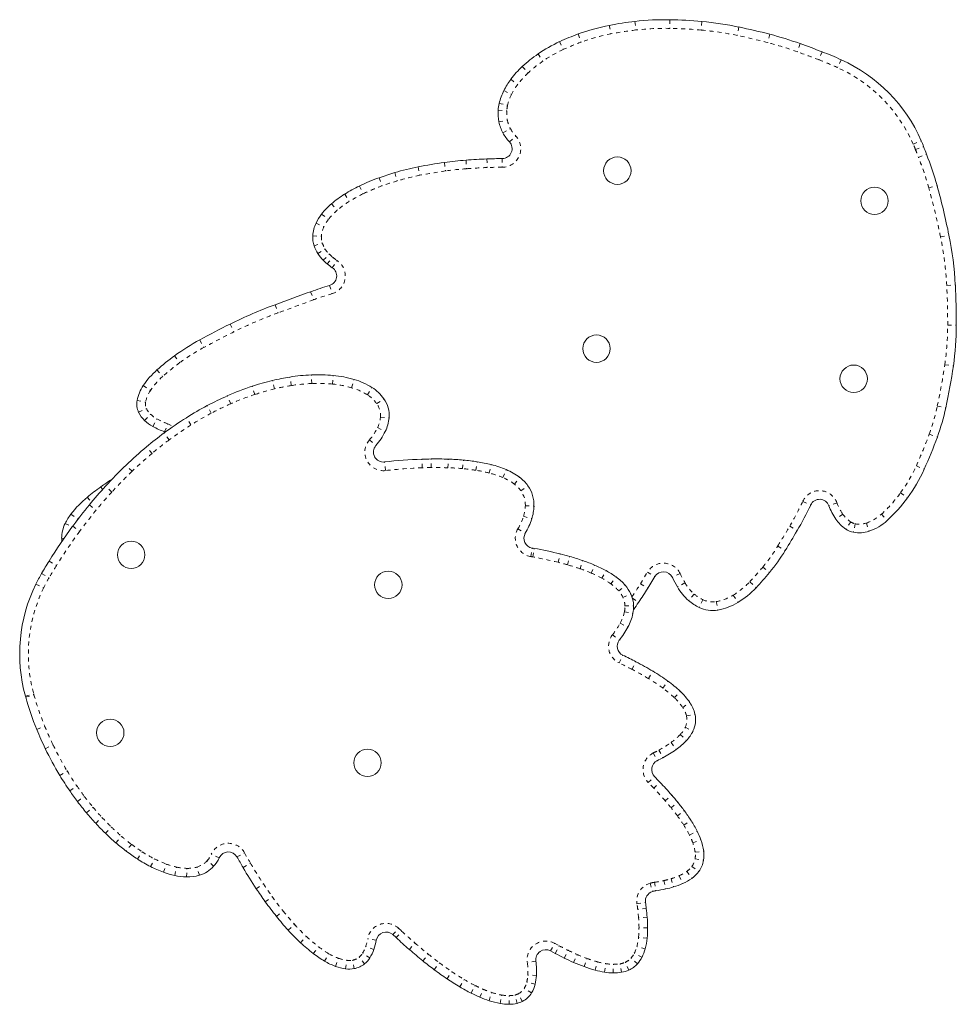
# Model space of a CAD drawing. Units: millimetres. Extents: x 0 to 639, y 0 to 440.
# Drawn here: x 108 to 132, y 188 to 213 of the extents above; entities that cross this region are included whole.
import ezdxf

# ---------------------------------------------------------------- set-up
doc = ezdxf.new("R2010")
doc.units = ezdxf.units.MM
doc.linetypes.add('PHANTOM', pattern=[0.0127, 0.00635, -0.00127, 0.00127, -0.00127, 0.00127, -0.00127])
doc.layers.add('CONTOUR', color=7, linetype='Continuous')

msp = doc.modelspace()

# ---------------------------------------------------------------- linework, layer by layer
at = {"layer": 'CONTOUR', "linetype": 'PHANTOM', "lineweight": 0}
for p, q in [((123.297, 212.961), (123.338, 212.748)), ((123.939, 213.06), (123.964, 212.845)), ((124.819, 213.102), (124.815, 212.886)), ((125.621, 213.059), (125.601, 212.843)), ((126.548, 212.92), (126.504, 212.709)), ((122.517, 212.745), (122.591, 212.542)), ((127.327, 212.737), (127.273, 212.528)), ((122.05, 212.552), (122.141, 212.356)), ((128.085, 212.503), (128.012, 212.299)), ((121.508, 212.244), (121.631, 212.065)), ((128.637, 212.299), (128.56, 212.097)), ((121.113, 211.929), (121.26, 211.77)), ((129.117, 212.098), (129.028, 211.901)), ((120.823, 211.606), (120.997, 211.477)), ((120.648, 211.323), (120.841, 211.225)), ((120.532, 211.003), (120.744, 210.955)), ((120.506, 210.829), (120.722, 210.813)), ((120.525, 210.538), (120.737, 210.581)), ((120.626, 210.262), (120.816, 210.366)), ((120.791, 210.034), (120.949, 210.181)), ((130.928, 209.976), (131.126, 210.063)), ((130.981, 209.844), (131.184, 209.919)), ((131.057, 209.646), (131.259, 209.726)), ((119.156, 209.519), (119.186, 209.304)), ((119.7, 209.577), (119.715, 209.361)), ((120.223, 209.607), (120.232, 209.391)), ((120.608, 209.615), (120.608, 209.399)), ((117.913, 209.263), (117.975, 209.055)), ((118.499, 209.408), (118.542, 209.195)), ((117.52, 209.135), (117.592, 208.931)), ((116.654, 208.723), (116.768, 208.539)), ((117.024, 208.927), (117.119, 208.733)), ((131.316, 208.878), (131.524, 208.936)), ((116.324, 208.481), (116.465, 208.317)), ((116.075, 208.222), (116.245, 208.088)), ((115.935, 207.997), (116.131, 207.905)), ((115.853, 207.677), (116.069, 207.663)), ((115.887, 207.425), (116.091, 207.496)), ((131.611, 207.649), (131.824, 207.692)), ((115.98, 207.23), (116.164, 207.345)), ((116.116, 207.062), (116.268, 207.217)), ((116.217, 206.97), (116.358, 207.133)), ((116.342, 206.874), (116.462, 207.055)), ((115.8, 206.273), (115.874, 206.069)), ((116.276, 206.431), (116.339, 206.223)), ((131.766, 206.431), (131.982, 206.442)), ((114.906, 205.945), (114.981, 205.742)), ((113.778, 205.459), (113.874, 205.265)), ((131.79, 205.43), (132.006, 205.429)), ((113.015, 205.063), (113.118, 204.872)), ((112.384, 204.664), (112.512, 204.489)), ((111.942, 204.308), (112.085, 204.146)), ((131.718, 204.44), (131.932, 204.41)), ((114.894, 203.833), (114.843, 204.043)), ((115.314, 203.916), (115.281, 204.13)), ((115.827, 203.967), (115.817, 204.184)), ((116.345, 203.954), (116.366, 204.169)), ((116.827, 203.861), (116.888, 204.069)), ((111.598, 203.916), (111.778, 203.795)), ((114.401, 203.692), (114.332, 203.898)), ((117.224, 203.683), (117.339, 203.867)), ((111.443, 203.542), (111.656, 203.499)), ((113.793, 203.458), (113.705, 203.656)), ((117.459, 203.461), (117.636, 203.586)), ((111.482, 203.243), (111.677, 203.339)), ((113.306, 203.221), (113.205, 203.412)), ((131.53, 203.402), (131.742, 203.355)), ((111.632, 203.038), (111.783, 203.194)), ((111.838, 202.888), (111.941, 203.079)), ((112.795, 202.925), (112.68, 203.108)), ((117.551, 203.123), (117.767, 203.106)), ((112.134, 202.753), (112.211, 202.956)), ((117.479, 202.858), (117.674, 202.764)), ((112.249, 202.55), (112.12, 202.724)), ((117.275, 202.549), (117.438, 202.407)), ((131.327, 202.697), (131.531, 202.624)), ((111.818, 202.211), (111.679, 202.377)), ((118.601, 201.85), (118.594, 202.067)), ((118.827, 201.856), (118.824, 202.072)), ((119.247, 201.852), (119.254, 202.068)), ((119.614, 201.829), (119.634, 202.044)), ((111.317, 201.762), (111.167, 201.918)), ((117.682, 201.78), (117.657, 201.995)), ((119.949, 201.787), (119.982, 202.001)), ((120.28, 201.719), (120.333, 201.929)), ((120.624, 201.604), (120.707, 201.804)), ((131.004, 201.903), (131.201, 201.813)), ((120.915, 201.438), (121.044, 201.612)), ((110.53, 201.37), (110.576, 201.306)), ((110.81, 201.242), (110.65, 201.388)), ((121.077, 201.273), (121.254, 201.398)), ((110.194, 201.111), (110.298, 200.984)), ((130.606, 201.22), (130.781, 201.093)), ((110.245, 200.92), (110.412, 200.783)), ((121.189, 200.896), (121.406, 200.888)), ((128.155, 201.007), (128.351, 200.916)), ((129.012, 200.968), (128.808, 200.895)), ((109.783, 200.689), (109.955, 200.557)), ((121.143, 200.635), (121.349, 200.569)), ((129.157, 200.687), (128.98, 200.563)), ((130.125, 200.684), (130.271, 200.523)), ((109.636, 200.449), (109.814, 200.364)), ((109.826, 200.381), (110.001, 200.253)), ((121.001, 200.316), (121.188, 200.207)), ((127.825, 200.383), (128.011, 200.272)), ((129.355, 200.491), (129.234, 200.312)), ((129.468, 200.444), (129.426, 200.232)), ((129.749, 200.462), (129.818, 200.257)), ((109.549, 200.079), (109.61, 200.078)), ((121.329, 199.621), (121.364, 199.834)), ((121.373, 199.613), (121.41, 199.826)), ((127.526, 199.886), (127.711, 199.774)), ((122.011, 199.476), (122.064, 199.686)), ((122.244, 199.414), (122.303, 199.622)), ((109.235, 199.508), (109.418, 199.393)), ((122.561, 199.314), (122.632, 199.519)), ((122.842, 199.207), (122.926, 199.406)), ((127.15, 199.357), (127.317, 199.219)), ((109.046, 199.197), (109.232, 199.086)), ((123.112, 199.077), (123.215, 199.268)), ((123.338, 198.934), (123.466, 199.109)), ((124.076, 198.937), (124.255, 199.23)), ((124.255, 199.23), (124.439, 199.118)), ((125.073, 199.195), (124.879, 199.099)), ((108.9, 198.926), (109.095, 198.831)), ((123.533, 198.757), (123.695, 198.899)), ((124.076, 198.937), (124.261, 198.825)), ((125.196, 198.962), (125.006, 198.857)), ((126.823, 198.988), (126.98, 198.839)), ((123.64, 198.591), (123.837, 198.682)), ((123.877, 198.576), (124.032, 198.47)), ((125.427, 198.679), (125.287, 198.514)), ((126.408, 198.653), (126.521, 198.468)), ((123.69, 198.38), (123.907, 198.386)), ((125.647, 198.537), (125.552, 198.342)), ((125.982, 198.49), (126.021, 198.277)), ((123.678, 198.236), (123.89, 198.193)), ((123.572, 197.95), (123.761, 197.845)), ((123.377, 197.656), (123.548, 197.523)), ((123.543, 196.949), (123.637, 197.144)), ((123.866, 196.787), (123.966, 196.98)), ((124.282, 196.555), (124.394, 196.74)), ((124.642, 196.317), (124.769, 196.492)), ((108.639, 196.115), (108.848, 196.172)), ((108.646, 196.09), (108.855, 196.149)), ((124.929, 196.079), (125.077, 196.236)), ((125.138, 195.834), (125.316, 195.957)), ((125.235, 195.618), (125.445, 195.669)), ((108.924, 195.279), (109.124, 195.361)), ((125.075, 195.151), (125.233, 195.002)), ((125.203, 195.334), (125.397, 195.238)), ((109.139, 194.796), (109.334, 194.89)), ((124.846, 194.95), (124.971, 194.774)), ((124.4, 194.688), (124.498, 194.494)), ((124.538, 194.759), (124.641, 194.569)), ((109.503, 194.125), (109.688, 194.237)), ((124.276, 193.945), (124.431, 194.097)), ((124.412, 193.805), (124.568, 193.954)), ((109.754, 193.736), (109.932, 193.859)), ((124.7, 193.488), (124.864, 193.63)), ((124.846, 193.314), (125.014, 193.451)), ((110.172, 193.185), (110.338, 193.324)), ((125.006, 193.108), (125.18, 193.237)), ((110.404, 192.921), (110.563, 193.068)), ((125.167, 192.876), (125.349, 192.992)), ((110.649, 192.671), (110.8, 192.826)), ((125.309, 192.625), (125.503, 192.723)), ((110.913, 192.43), (111.054, 192.594)), ((125.394, 192.43), (125.597, 192.505)), ((111.452, 192.025), (111.57, 192.207)), ((113.504, 192.056), (113.307, 192.145)), ((113.949, 192.076), (114.138, 192.183)), ((125.452, 192.196), (125.666, 192.225)), ((111.782, 191.835), (111.881, 192.028)), ((112.104, 191.694), (112.179, 191.897)), ((113.365, 191.842), (113.203, 191.986)), ((114.104, 191.808), (114.29, 191.918)), ((125.449, 192.029), (125.663, 191.995)), ((112.387, 191.611), (112.434, 191.822)), ((112.687, 191.574), (112.692, 191.79)), ((113.008, 191.616), (112.946, 191.824)), ((125.241, 191.714), (125.366, 191.537)), ((125.369, 191.84), (125.543, 191.71)), ((114.435, 191.279), (114.616, 191.399)), ((124.32, 191.416), (124.381, 191.209)), ((124.432, 191.441), (124.464, 191.227)), ((124.668, 191.484), (124.714, 191.273)), ((124.848, 191.531), (124.91, 191.324)), ((125.05, 191.605), (125.137, 191.407)), ((114.66, 190.953), (114.836, 191.079)), ((123.991, 190.9), (124.205, 190.932)), ((114.941, 190.583), (115.11, 190.718)), ((124.225, 190.782), (124.011, 190.756)), ((124.247, 190.564), (124.031, 190.547)), ((115.233, 190.24), (115.394, 190.386)), ((117.861, 190.126), (118.008, 190.285)), ((117.944, 190.05), (118.091, 190.209)), ((118.008, 190.285), (118.091, 190.209)), ((124.258, 190.293), (124.041, 190.293)), ((115.545, 189.922), (115.694, 190.08)), ((117.445, 189.985), (117.232, 190.023)), ((118.277, 189.751), (118.419, 189.915)), ((121.822, 189.718), (121.924, 189.908)), ((121.924, 189.908), (122.041, 189.846)), ((124.245, 190.037), (124.03, 190.059)), ((115.866, 189.65), (115.997, 189.822)), ((117.386, 189.754), (117.181, 189.824)), ((121.939, 189.655), (122.041, 189.846)), ((122.166, 189.538), (122.262, 189.732)), ((124.198, 189.772), (123.988, 189.827)), ((116.151, 189.459), (116.26, 189.646)), ((116.425, 189.329), (116.502, 189.531)), ((116.678, 189.266), (116.705, 189.481)), ((116.892, 189.271), (116.854, 189.485)), ((117.154, 189.393), (117.015, 189.559)), ((117.284, 189.541), (117.101, 189.658)), ((118.617, 189.466), (118.753, 189.635)), ((118.903, 189.244), (119.033, 189.418)), ((121.453, 189.461), (121.239, 189.43)), ((122.401, 189.429), (122.488, 189.627)), ((122.664, 189.323), (122.738, 189.526)), ((122.941, 189.234), (122.998, 189.443)), ((123.785, 189.236), (123.697, 189.433)), ((124.003, 189.393), (123.842, 189.539)), ((124.117, 189.56), (123.924, 189.657)), ((119.224, 189.016), (119.345, 189.196)), ((123.178, 189.184), (123.212, 189.397)), ((123.394, 189.164), (123.399, 189.381)), ((123.604, 189.18), (123.567, 189.393)), ((119.541, 188.814), (119.652, 189)), ((121.434, 188.882), (121.224, 188.933)), ((121.467, 189.098), (121.251, 189.111)), ((119.829, 188.656), (119.927, 188.849)), ((120.046, 188.554), (120.132, 188.753)), ((120.277, 188.467), (120.345, 188.672)), ((121.347, 188.667), (121.161, 188.777)), ((120.559, 188.395), (120.597, 188.609)), ((120.78, 188.376), (120.78, 188.593)), ((120.98, 188.4), (120.93, 188.611)), ((121.112, 188.448), (121.015, 188.642))]:
    msp.add_line(p, q, dxfattribs=at)
at = {"layer": 'CONTOUR', "linetype": 'Continuous', "lineweight": 15}
for p, q in [((112.15, 202.746), (112.134, 202.753)), ((124.439, 199.118), (124.261, 198.825)), ((117.861, 190.126), (117.944, 190.05)), ((121.822, 189.718), (121.939, 189.655))]:
    msp.add_line(p, q, dxfattribs=at)
at = {"layer": 'CONTOUR', "linetype": 'PHANTOM', "lineweight": 0, "flags": 128}
for points in [[(112.211, 202.956), (112.285, 202.919), (112.339, 202.882)], [(110.014, 200.631), (109.997, 200.61), (109.955, 200.557)]]:
    msp.add_lwpolyline(points, dxfattribs=at)
at = {"layer": 'CONTOUR', "linetype": 'Continuous', "lineweight": 15}
for centre in [(123.498, 209.312), (129.954, 208.556), (122.975, 204.842), (129.431, 204.087), (111.294, 199.665), (117.749, 198.91), (110.77, 195.196), (117.226, 194.44)]:
    msp.add_circle(centre, 0.344, dxfattribs=at)
for centre, radius, start, end in [((124.276, 207.903), 5.152, 100.9639, 109.9636), ((124.93, 204.529), 8.589, 96.6264, 100.9639), ((124.69, 206.594), 6.51, 88.8643, 96.6264), ((124.59, 201.554), 11.551, 84.8829, 88.8643), ((124.907, 205.085), 8.005, 78.167, 84.8829), ((123.215, 197.01), 16.256, 75.3448, 78.167), ((124.519, 207.236), 5.861, 109.9636, 114.9119), ((125.041, 203.994), 9.037, 70.3169, 75.3448), ((123.637, 209.134), 3.769, 114.9119, 124.391), ((118.582, 185.937), 28.214, 69.122, 70.3169), ((123.488, 209.352), 3.505, 124.391, 132.6637), ((125.645, 204.454), 8.396, 65.5674, 69.122), ((122.668, 210.242), 2.295, 132.6637, 143.5274), ((127.463, 208.457), 4, 23.6829, 65.5674), ((122.428, 210.419), 1.996, 143.5274, 153.082), ((121.885, 210.695), 1.387, 153.082, 167.1837), ((121.687, 210.74), 1.184, 167.1837, 175.6843), ((121.556, 210.75), 1.053, 175.6843, 191.6245), ((121.491, 210.736), 0.986, 191.6245, 208.7726), ((121.631, 210.814), 1.147, 208.7726, 222.8353), ((120.608, 209.865), 0.249, 270.0225, 42.8353), ((128.706, 209.002), 2.643, 20.3097, 23.6829), ((139.451, 212.978), 8.814, 200.3097, 201.6566), ((124.018, 206.851), 7.79, 15.5267, 21.6566), ((120.783, 197.899), 11.733, 97.9728, 101.2246), ((120.305, 201.312), 8.287, 94.1913, 97.9728), ((120.928, 192.813), 16.809, 92.4055, 94.1913), ((120.611, 200.354), 9.261, 90.0225, 92.4055), ((120.254, 201.386), 8.218, 106.5481, 109.4331), ((119.765, 203.032), 6.5, 101.2246, 106.5481), ((119.068, 204.747), 4.654, 109.4331, 116.0539), ((118.019, 206.515), 2.596, 121.7393, 130.7763), ((118.898, 205.094), 4.266, 116.0539, 121.7393), ((113.786, 204.008), 18.409, 11.5444, 15.5267), ((117.579, 207.026), 1.922, 130.7763, 141.4825), ((116.971, 207.51), 1.144, 141.4825, 154.8116), ((116.739, 207.619), 0.888, 154.8116, 176.2466), ((116.489, 207.635), 0.638, 176.2466, 199.2525), ((123.597, 206.012), 8.396, 2.9356, 11.5444), ((116.8, 207.744), 0.967, 199.2525, 212.0658), ((116.756, 207.716), 0.915, 212.0658, 225.6469), ((117.677, 208.659), 2.233, 225.6469, 229.1468), ((117.031, 207.911), 1.245, 229.1468, 236.4014), ((116.205, 206.668), 0.248, 286.7619, 56.4014), ((198.96, -22.269), 243.201, 109.99506, 110.21936), ((118.841, 197.917), 8.892, 106.7619, 109.9951), ((113.635, 205.501), 18.372, 359.7758, 2.9356), ((118.857, 195.217), 11.433, 110.2194, 116.3777), ((123.828, 185.195), 22.62, 116.3777, 118.5575), ((124.571, 205.458), 7.436, 351.8946, 359.7758), ((115.722, 200.089), 5.663, 118.5575, 126.1086), ((115.961, 199.761), 6.069, 126.1086, 131.4711), ((113.293, 202.779), 2.04, 131.4711, 146.1574), ((117.63, 206.447), 14.447, 347.6442, 351.8946), ((116.297, 197.974), 6.241, 103.4728, 108.3494), ((116.146, 198.603), 5.594, 98.8997, 103.4728), ((116.032, 199.331), 4.857, 92.5376, 98.8997), ((115.99, 200.283), 3.904, 84.4786, 92.5376), ((116.095, 201.365), 2.818, 73.6485, 84.4786), ((116.375, 202.321), 1.822, 58.0672, 73.6485), ((112.456, 203.34), 1.033, 146.1574, 168.7582), ((116.531, 197.269), 6.984, 108.3494, 113.8659), ((116.794, 202.992), 1.03, 35.1626, 58.0672), ((111.903, 203.45), 0.469, 168.7582, 206.1973), ((116.817, 196.623), 7.69, 113.8659, 118.016), ((117.039, 203.165), 0.731, 355.3739, 35.1626), ((117.083, 196.122), 8.258, 118.016, 122.227), ((126.012, 204.611), 5.866, 340.1998, 347.6442), ((112.142, 203.568), 0.736, 206.1973, 226.1049), ((112.28, 203.71), 0.934, 226.1049, 241.7763), ((117.451, 195.538), 8.948, 122.227, 126.5746), ((116.811, 203.183), 0.959, 334.0561, 355.3739), ((113.025, 205.099), 2.51, 241.7763, 249.1933), ((117.828, 195.031), 9.58, 126.5746, 129.9285), ((116.195, 203.483), 1.644, 319.1326, 334.0561), ((121.535, 206.222), 10.624, 335.478, 340.1998), ((118.233, 194.547), 10.21, 129.9285, 133.7865), ((117.627, 202.244), 0.25, 139.1326, 276.7099), ((118.99, 190.667), 11.407, 91.9875, 96.7099), ((118.978, 190.999), 11.074, 90.797, 91.9875), ((118.948, 193.177), 8.896, 88.0252, 90.797), ((119.018, 195.217), 6.855, 84.8475, 88.0252), ((119.159, 196.783), 5.282, 81.0358, 84.8475), ((118.817, 193.938), 11.054, 133.7865, 137.629), ((119.371, 198.125), 3.924, 75.8096, 81.0358), ((119.688, 199.378), 2.632, 67.2018, 75.8096), ((120.083, 200.317), 1.613, 53.4213, 67.2018), ((127.4, 203.547), 4.178, 324.0307, 335.478), ((113.322, 197.53), 4.748, 121.9639, 126.0236), ((120.474, 200.845), 0.955, 35.3344, 53.4213), ((114.949, 195.293), 7.514, 126.0236, 129.2574), ((119.43, 193.378), 11.885, 137.629, 140.6117), ((120.578, 200.919), 0.828, 357.8267, 35.3344), ((111.827, 199.114), 2.58, 129.2574, 142.3707), ((128.575, 200.812), 0.247, 19.7654, 155.0247), ((127.749, 203.294), 3.746, 312.3178, 324.0307), ((119.99, 192.919), 12.609, 140.6117, 143.7129), ((120.216, 200.933), 1.191, 342.2114, 357.8267), ((121.74, 203.995), 7.293, 329.302, 335.0247), ((130.149, 201.377), 1.424, 199.7654, 214.8575), ((110.845, 199.871), 1.34, 142.3707, 154.4119), ((119.616, 201.125), 1.82, 329.7151, 342.2114), ((129.782, 201.122), 0.978, 214.8575, 235.9089), ((121.042, 192.146), 13.915, 143.7129, 148.0581), ((110.432, 200.068), 0.883, 154.4119, 179.3009), ((129.527, 200.745), 0.523, 235.9089, 258.8757), ((129.412, 201.467), 1.276, 288.5284, 312.3178), ((110.136, 200.072), 0.586, 179.3009, 187.3101), ((121.404, 200.081), 0.25, 149.7151, 260.7173), ((85.603, 225.45), 49.319, 328.626, 329.302), ((129.574, 200.984), 0.766, 258.8757, 288.5284), ((120.792, 196.337), 3.544, 79.9496, 80.7173), ((119.774, 190.596), 9.374, 75.8647, 79.9496), ((120.057, 191.718), 8.217, 74.1374, 75.8647), ((120.584, 193.574), 6.288, 71, 74.1374), ((123.583, 202.291), 4.835, 320.5571, 328.626), ((121.981, 191.561), 15.021, 148.0581, 149.4464), ((121.116, 195.117), 4.656, 67.1138, 71), ((121.645, 196.37), 3.295, 61.5466, 67.1138), ((112.354, 197.244), 3.841, 149.4464, 154.0251), ((122.153, 197.307), 2.23, 53.9228, 61.5466), ((122.634, 197.968), 1.413, 41.2711, 53.9228), ((124.654, 198.987), 0.251, 26.5017, 148.6318), ((130.544, 201.923), 6.33, 206.5017, 208.976), ((121.963, 203.623), 6.933, 316.355, 320.5571), ((112.496, 197.174), 4, 154.0251, 195.3558), ((123.013, 198.301), 0.907, 24.8582, 41.2711), ((117.132, 203.171), 8.35, 325.7349, 328.6318), ((126.084, 199.454), 1.232, 208.976, 229.7009), ((125.327, 200.415), 2.285, 301.5219, 316.355), ((123.15, 198.364), 0.756, 1.6185, 24.8582), ((123.068, 198.362), 0.839, 348.3682, 1.6185), ((108.606, 208.979), 18.665, 325.0379, 325.7349), ((126.101, 199.473), 1.258, 229.7009, 244.1392), ((125.885, 199.029), 0.764, 244.1392, 280.1934), ((125.764, 199.702), 1.447, 280.1934, 301.5219), ((122.685, 198.441), 1.23, 331.0336, 348.3682), ((121.617, 199.032), 2.451, 321.9978, 331.0336), ((123.745, 197.369), 0.25, 141.9978, 244.3479), ((118.425, 186.291), 12.04, 62.5972, 64.3479), ((120.381, 190.065), 7.788, 58.9898, 62.5972), ((121.731, 192.31), 5.169, 54.0033, 58.9898), ((122.942, 193.978), 3.108, 46.6117, 54.0033), ((113.472, 197.442), 5.011, 195.3558, 195.6525), ((115.905, 198.124), 7.538, 195.6525, 202.1721), ((123.876, 194.966), 1.749, 34.5381, 46.6117), ((124.601, 195.464), 0.869, 13.6154, 34.5381), ((124.829, 195.52), 0.634, 333.6203, 13.6154), ((116.719, 198.456), 8.417, 202.1721, 205.7715), ((124.522, 195.672), 0.977, 316.713, 333.6203), ((123.943, 196.217), 1.772, 305.4719, 316.713), ((116.429, 198.316), 8.095, 205.7715, 211.1752), ((123.186, 197.279), 3.076, 298.2149, 305.4719), ((124.61, 194.271), 0.25, 116.7581, 224.2422), ((121.642, 200.158), 6.343, 296.7581, 298.2149), ((116.209, 198.182), 7.838, 211.1752, 214.5581), ((107.382, 177.493), 23.798, 43.766, 44.2422), ((118.189, 187.844), 8.833, 40.9203, 43.766), ((116, 198.039), 7.585, 214.5581, 217.0594), ((119.202, 188.722), 7.493, 39.1328, 40.9203), ((115.774, 197.867), 7.301, 217.0539, 219.8896), ((120.462, 189.747), 5.869, 36.4906, 39.1328), ((115.497, 197.635), 6.939, 219.8896, 222.7896), ((121.607, 190.594), 4.445, 32.6577, 36.4906), ((115.163, 197.326), 6.484, 222.7896, 225.8861), ((122.804, 191.361), 3.023, 26.7665, 32.6577), ((114.782, 196.934), 5.938, 225.8861, 229.3295), ((123.68, 191.803), 2.041, 20.0885, 26.7665), ((114.366, 196.45), 5.299, 229.3295, 232.938), ((124.358, 192.051), 1.32, 7.5488, 20.0885), ((113.962, 195.914), 4.628, 232.9287, 237.1564), ((113.732, 191.953), 0.25, 29.5229, 155.6377), ((124.878, 192.12), 0.795, 350.9135, 7.5488), ((113.523, 195.233), 3.818, 237.1564, 242.8733), ((112.737, 192.403), 0.842, 318.2248, 335.6377), ((129.079, 200.644), 17.387, 209.5229, 210.5425), ((125.025, 192.097), 0.646, 323.2907, 350.9135), ((113.115, 194.436), 2.923, 242.8733, 249.7652), ((112.857, 193.736), 2.177, 249.7652, 257.5479), ((112.79, 192.356), 0.771, 286.4176, 318.2248), ((124.299, 197.823), 11.837, 210.5425, 213.5645), ((124.902, 192.188), 0.8, 305.519, 323.2907), ((112.727, 193.15), 1.576, 257.5479, 268.5305), ((112.714, 192.614), 1.04, 268.5305, 286.4176), ((124.342, 193.223), 1.982, 286.6523, 293.6588), ((124.624, 192.577), 1.278, 293.6588, 305.519), ((123.25, 197.128), 10.579, 213.5645, 215.709), ((124.452, 190.969), 0.25, 106.5216, 188.4959), ((124.55, 190.639), 0.594, 98.3601, 106.5216), ((123.945, 194.754), 3.565, 278.3601, 282.4544), ((124.12, 193.962), 2.754, 282.4544, 286.6523), ((121.931, 196.18), 8.954, 215.709, 218.6848), ((118.508, 190.081), 5.76, 6.9914, 8.4959), ((119.423, 190.193), 4.838, 4.3892, 6.9914), ((120.638, 195.144), 7.297, 218.6848, 222.219), ((120.642, 190.287), 3.616, 0.1034, 4.3892), ((119.435, 194.052), 5.673, 222.219, 226.7191), ((117.692, 189.942), 0.25, 47.2712, 170.1044), ((121.699, 190.289), 2.559, 354.365, 0.1034), ((118.337, 192.887), 4.072, 226.7191, 232.634), ((115.939, 190.248), 1.529, 341.1454, 350.1044), ((127.855, 200.78), 14.607, 227.2712, 229.0254), ((122.561, 190.204), 1.693, 345.2303, 354.365), ((116.449, 190.074), 0.99, 327.452, 341.1454), ((126.211, 198.887), 12.1, 229.0254, 231.1275), ((121.702, 189.496), 0.252, 61.7391, 188.054), ((123.151, 190.048), 1.083, 333.1798, 345.2303), ((117.547, 191.852), 2.77, 232.634, 239.7443), ((117.062, 191.021), 1.808, 239.7443, 249.3724), ((116.738, 189.89), 0.648, 309.9482, 327.452), ((124.938, 197.308), 10.072, 231.1275, 233.1863), ((119.676, 189.209), 1.795, 356.4338, 8.054), ((125.23, 195.777), 6.951, 241.7391, 243.8465), ((124.809, 194.92), 5.996, 243.8465, 246.3178), ((124.291, 193.739), 4.706, 246.3178, 249.7709), ((123.444, 189.9), 0.754, 317.8253, 333.1798), ((116.819, 190.373), 1.116, 249.3724, 262.7503), ((116.768, 189.975), 0.714, 262.7503, 279.9956), ((116.795, 189.822), 0.559, 279.9956, 309.9482), ((123.873, 195.884), 8.293, 233.1863, 235.9027), ((123.804, 192.417), 3.297, 249.7709, 254.8409), ((123.538, 191.436), 2.281, 254.8409, 260.911), ((123.427, 190.744), 1.58, 260.911, 268.8061), ((123.417, 190.247), 1.083, 268.8061, 279.9522), ((123.471, 189.939), 0.77, 279.9522, 294.0954), ((123.519, 189.832), 0.653, 294.0954, 317.8253), ((122.853, 194.377), 6.474, 235.9027, 239.2365), ((120.237, 189.174), 1.233, 346.2729, 356.4338), ((122.043, 193.016), 4.89, 239.2365, 243.0886), ((120.67, 189.068), 0.787, 329.3078, 346.2729), ((121.523, 191.992), 3.741, 243.0886, 246.7573), ((121.195, 191.229), 2.91, 246.7573, 251.6115), ((120.902, 190.348), 1.982, 251.6115, 260.0379), ((120.837, 188.995), 0.612, 283.5083, 296.6435), ((120.856, 188.958), 0.57, 296.6435, 329.3078), ((120.779, 189.647), 1.271, 260.0379, 270.0387), ((120.779, 189.238), 0.862, 270.0387, 283.5083)]:
    msp.add_arc(centre, radius, start, end, dxfattribs=at)
at = {"layer": 'CONTOUR', "linetype": 'PHANTOM', "lineweight": 0}
for centre, radius, start, end in [((124.276, 207.903), 4.935, 100.9639, 109.9636), ((124.93, 204.529), 8.372, 96.6264, 100.9639), ((124.69, 206.594), 6.293, 88.8643, 96.6264), ((124.59, 201.554), 11.334, 84.8829, 88.8643), ((124.907, 205.085), 7.789, 78.167, 84.8829), ((123.215, 197.01), 16.04, 75.3448, 78.167), ((124.519, 207.236), 5.645, 109.9636, 114.9119), ((125.041, 203.994), 8.821, 70.3169, 75.3448), ((123.637, 209.134), 3.553, 114.9119, 124.391), ((118.582, 185.937), 27.998, 69.122, 70.3169), ((123.488, 209.352), 3.288, 124.391, 132.6637), ((125.645, 204.454), 8.18, 65.5674, 69.122), ((122.668, 210.242), 2.078, 132.6637, 143.5274), ((127.463, 208.457), 3.783, 23.6829, 65.5674), ((122.428, 210.419), 1.78, 143.5274, 153.082), ((121.885, 210.695), 1.171, 153.082, 167.1837), ((121.687, 210.74), 0.968, 167.1837, 175.6843), ((121.556, 210.75), 0.836, 175.6843, 191.6245), ((121.491, 210.736), 0.769, 191.6245, 208.7726), ((121.631, 210.814), 0.93, 208.7726, 222.8353), ((120.608, 209.865), 0.466, 270.0225, 42.8353), ((128.706, 209.002), 2.426, 20.3097, 23.6829), ((139.451, 212.978), 9.031, 200.3097, 201.6566), ((124.018, 206.851), 7.574, 15.5267, 21.6566), ((119.765, 203.032), 6.284, 101.2246, 106.5481), ((120.783, 197.899), 11.517, 97.9728, 101.2246), ((120.305, 201.312), 8.071, 94.1913, 97.9728), ((120.928, 192.813), 16.592, 92.4055, 94.1913), ((120.611, 200.354), 9.045, 90.0225, 92.4055), ((120.254, 201.386), 8.001, 106.5481, 109.4331), ((118.898, 205.094), 4.05, 116.0539, 121.7393), ((119.068, 204.747), 4.437, 109.4331, 116.0539), ((113.786, 204.008), 18.193, 11.5444, 15.5267), ((118.019, 206.515), 2.38, 121.7393, 130.7763), ((117.579, 207.026), 1.705, 130.7763, 141.4825), ((116.971, 207.51), 0.928, 141.4825, 154.8116), ((116.739, 207.619), 0.671, 154.8116, 176.2466), ((116.489, 207.635), 0.421, 176.2466, 199.2525), ((116.8, 207.744), 0.75, 199.2525, 212.0658), ((123.597, 206.012), 8.18, 2.9356, 11.5444), ((116.756, 207.716), 0.699, 212.0658, 225.6469), ((117.677, 208.659), 2.016, 225.6469, 229.1468), ((116.205, 206.668), 0.464, 286.7619, 56.4014), ((117.031, 207.911), 1.028, 229.1468, 236.4014), ((113.635, 205.501), 18.155, 359.7758, 2.9356), ((198.96, -22.269), 242.984, 109.99506, 110.21936), ((118.841, 197.917), 8.675, 106.7619, 109.9951), ((118.857, 195.217), 11.216, 110.2194, 116.3777), ((123.828, 185.195), 22.403, 116.3777, 118.5575), ((124.571, 205.458), 7.219, 351.8946, 359.7758), ((115.722, 200.089), 5.446, 118.5575, 126.1086), ((115.961, 199.761), 5.852, 126.1086, 131.4711), ((117.63, 206.447), 14.23, 347.6442, 351.8946), ((113.293, 202.779), 1.823, 131.4711, 146.1574), ((112.456, 203.34), 0.816, 146.1574, 168.7582), ((116.297, 197.974), 6.024, 103.4728, 108.3494), ((116.146, 198.603), 5.378, 98.8997, 103.4728), ((116.032, 199.331), 4.641, 92.5376, 98.8997), ((115.99, 200.283), 3.688, 84.4786, 92.5376), ((116.095, 201.365), 2.601, 73.6485, 84.4786), ((116.375, 202.321), 1.605, 58.0672, 73.6485), ((116.531, 197.269), 6.768, 108.3494, 113.8659), ((116.794, 202.992), 0.814, 35.1626, 58.0672), ((111.903, 203.45), 0.253, 168.7582, 206.1973), ((112.142, 203.568), 0.519, 206.1973, 226.1049), ((116.817, 196.623), 7.474, 113.8659, 118.016), ((117.039, 203.165), 0.514, 355.3739, 35.1626), ((126.012, 204.611), 5.649, 340.1998, 347.6442), ((112.28, 203.71), 0.717, 226.1049, 241.7763), ((113.025, 205.099), 2.293, 241.7763, 249.1933), ((117.083, 196.122), 8.042, 118.016, 122.227), ((116.811, 203.183), 0.742, 334.0561, 355.3739), ((117.451, 195.538), 8.731, 122.227, 126.5746), ((116.195, 203.483), 1.427, 319.1326, 334.0561), ((117.828, 195.031), 9.364, 126.5746, 129.9285), ((117.627, 202.244), 0.467, 139.1326, 276.7099), ((121.535, 206.222), 10.407, 335.478, 340.1998), ((118.233, 194.547), 9.994, 129.9285, 133.7865), ((118.99, 190.667), 11.19, 91.9875, 96.7099), ((118.978, 190.999), 10.858, 90.797, 91.9875), ((118.948, 193.177), 8.679, 88.0252, 90.797), ((119.018, 195.217), 6.639, 84.8475, 88.0252), ((119.159, 196.783), 5.066, 81.0358, 84.8475), ((119.371, 198.125), 3.708, 75.8096, 81.0358), ((127.4, 203.547), 3.961, 324.0307, 335.478), ((118.817, 193.938), 10.838, 133.7865, 137.629), ((119.688, 199.378), 2.415, 67.2018, 75.8096), ((120.083, 200.317), 1.396, 53.4213, 67.2018), ((120.474, 200.845), 0.739, 35.3344, 53.4213), ((119.43, 193.378), 11.668, 137.629, 140.6117), ((120.578, 200.919), 0.611, 357.8267, 35.3344), ((128.575, 200.812), 0.464, 19.7654, 155.0247), ((127.749, 203.294), 3.53, 312.3178, 324.0307), ((120.216, 200.933), 0.974, 342.2114, 357.8267), ((121.74, 203.995), 7.076, 329.302, 335.0247), ((130.149, 201.377), 1.208, 199.7654, 214.8575), ((110.845, 199.871), 1.124, 142.3707, 146.4788), ((119.99, 192.919), 12.393, 140.6117, 143.7129), ((119.616, 201.125), 1.604, 329.7151, 342.2114), ((129.782, 201.122), 0.761, 214.8575, 235.9089), ((129.412, 201.467), 1.059, 288.5284, 312.3178), ((121.404, 200.081), 0.467, 149.7151, 260.7173), ((85.603, 225.45), 49.102, 328.626, 329.302), ((129.527, 200.745), 0.306, 235.9089, 258.8757), ((129.574, 200.984), 0.55, 258.8757, 288.5284), ((121.042, 192.146), 13.698, 143.7129, 148.0581), ((123.583, 202.291), 4.619, 320.5571, 328.626), ((120.792, 196.337), 3.327, 79.9496, 80.7173), ((119.774, 190.596), 9.158, 75.8647, 79.9496), ((121.981, 191.561), 14.804, 148.0581, 149.4464), ((120.057, 191.718), 8.001, 74.1374, 75.8647), ((120.584, 193.574), 6.071, 71, 74.1374), ((121.116, 195.117), 4.44, 67.1138, 71), ((124.654, 198.987), 0.468, 26.5017, 148.6318), ((121.963, 203.623), 6.716, 316.355, 320.5571), ((112.354, 197.244), 3.625, 149.4464, 154.0251), ((121.645, 196.37), 3.079, 61.5466, 67.1138), ((122.153, 197.307), 2.013, 53.9228, 61.5466), ((130.544, 201.923), 6.113, 206.5017, 208.976), ((112.496, 197.174), 3.783, 154.0251, 195.3558), ((122.634, 197.968), 1.196, 41.2711, 53.9228), ((117.132, 203.171), 8.133, 325.8922, 328.6318), ((126.084, 199.454), 1.015, 208.976, 229.7009), ((125.327, 200.415), 2.068, 301.5219, 316.355), ((123.013, 198.301), 0.691, 24.8582, 41.2711), ((123.15, 198.364), 0.54, 1.6185, 24.8582), ((126.101, 199.473), 1.041, 229.7009, 244.1392), ((125.764, 199.702), 1.231, 280.1934, 301.5219), ((123.068, 198.362), 0.623, 348.3682, 1.6185), ((125.885, 199.029), 0.547, 244.1392, 280.1934), ((122.685, 198.441), 1.013, 331.0336, 348.3682), ((121.617, 199.032), 2.234, 321.9978, 331.0336), ((123.745, 197.369), 0.467, 141.9978, 244.3479), ((118.425, 186.291), 11.823, 62.5972, 64.3479), ((120.381, 190.065), 7.572, 58.9898, 62.5972), ((121.731, 192.31), 4.953, 54.0033, 58.9898), ((113.472, 197.442), 4.795, 195.3558, 195.6525), ((115.905, 198.124), 7.322, 195.6525, 202.1721), ((122.942, 193.978), 2.891, 46.6117, 54.0033), ((123.876, 194.966), 1.532, 34.5381, 46.6117), ((124.601, 195.464), 0.652, 13.6154, 34.5381), ((124.829, 195.52), 0.417, 333.6203, 13.6154), ((116.719, 198.456), 8.2, 202.1721, 205.7715), ((123.943, 196.217), 1.555, 305.4719, 316.713), ((124.522, 195.672), 0.761, 316.713, 333.6203), ((116.429, 198.316), 7.879, 205.7715, 211.1752), ((123.186, 197.279), 2.86, 298.2149, 305.4719), ((124.61, 194.271), 0.467, 116.7581, 224.2422), ((121.642, 200.158), 6.126, 296.7581, 298.2149), ((116.209, 198.182), 7.621, 211.1752, 214.5581), ((107.382, 177.493), 23.581, 43.766, 44.2422), ((116, 198.039), 7.368, 214.5581, 217.061), ((118.189, 187.844), 8.616, 40.9203, 43.766), ((73.826, 241.573), 60.157, 306.9024, 307.10861), ((115.774, 197.867), 7.085, 217.0554, 219.8896), ((119.202, 188.722), 7.276, 39.1328, 40.9203), ((115.497, 197.635), 6.723, 219.8896, 222.7896), ((120.462, 189.747), 5.653, 36.4906, 39.1328), ((115.163, 197.326), 6.268, 222.7896, 225.8861), ((121.607, 190.594), 4.228, 32.6577, 36.4906), ((122.804, 191.361), 2.806, 26.7665, 32.6577), ((114.782, 196.934), 5.721, 225.8861, 229.3295), ((114.366, 196.45), 5.083, 229.3295, 232.9332), ((132.732, 176.141), 26.896, 142.8213, 143.2825), ((113.962, 195.914), 4.412, 232.9226, 237.1564), ((113.732, 191.953), 0.467, 29.5229, 155.6377), ((123.68, 191.803), 1.825, 20.0885, 26.7665), ((124.358, 192.051), 1.103, 7.5488, 20.0885), ((113.523, 195.233), 3.602, 237.1564, 242.8733), ((112.737, 192.403), 0.626, 318.2248, 335.6377), ((129.079, 200.644), 17.171, 209.5229, 210.5425), ((124.878, 192.12), 0.579, 350.9135, 7.5488), ((113.115, 194.436), 2.706, 242.8733, 249.7652), ((112.857, 193.736), 1.96, 249.7652, 257.5479), ((112.79, 192.356), 0.555, 286.4176, 318.2248), ((124.299, 197.823), 11.621, 210.5425, 213.5645), ((125.025, 192.097), 0.43, 323.2907, 350.9135), ((112.727, 193.15), 1.36, 257.5479, 268.5305), ((112.714, 192.614), 0.824, 268.5305, 286.4176), ((124.624, 192.577), 1.061, 293.6588, 305.519), ((124.902, 192.188), 0.583, 305.519, 323.2907), ((123.25, 197.128), 10.362, 213.5645, 215.709), ((124.452, 190.969), 0.467, 106.5216, 188.4959), ((124.55, 190.639), 0.81, 98.3601, 106.5216), ((123.945, 194.754), 3.349, 278.3601, 282.4544), ((124.12, 193.962), 2.538, 282.4544, 286.6523), ((124.342, 193.223), 1.766, 286.6523, 293.6588), ((121.931, 196.18), 8.738, 215.709, 218.6848), ((118.508, 190.081), 5.544, 6.9914, 8.4959), ((120.638, 195.144), 7.081, 218.6848, 222.219), ((119.423, 190.193), 4.621, 4.3892, 6.9914), ((117.692, 189.942), 0.467, 47.2712, 170.1044), ((120.642, 190.287), 3.4, 0.1034, 4.3892), ((119.435, 194.052), 5.457, 222.219, 226.7191), ((127.855, 200.78), 14.391, 227.2712, 229.0254), ((121.699, 190.289), 2.342, 354.365, 0.1034), ((118.337, 192.887), 3.855, 226.7191, 232.634), ((115.939, 190.248), 1.312, 341.1454, 350.1044), ((126.211, 198.887), 11.883, 229.0254, 231.1275), ((121.702, 189.496), 0.468, 61.7391, 188.054), ((122.561, 190.204), 1.476, 345.2303, 354.365), ((117.547, 191.852), 2.554, 232.634, 239.7443), ((116.449, 190.074), 0.774, 327.452, 341.1454), ((125.23, 195.777), 6.734, 241.7391, 243.8465), ((124.809, 194.92), 5.779, 243.8465, 246.3178), ((123.151, 190.048), 0.866, 333.1798, 345.2303), ((117.062, 191.021), 1.592, 239.7443, 249.3724), ((116.819, 190.373), 0.899, 249.3724, 262.7503), ((116.768, 189.975), 0.498, 262.7503, 279.9956), ((116.795, 189.822), 0.342, 279.9956, 309.9482), ((116.738, 189.89), 0.431, 309.9482, 327.452), ((124.938, 197.308), 9.855, 231.1275, 233.1863), ((123.873, 195.884), 8.077, 233.1863, 235.9027), ((119.676, 189.209), 1.578, 356.4338, 8.054), ((124.291, 193.739), 4.49, 246.3178, 249.7709), ((123.804, 192.417), 3.081, 249.7709, 254.8409), ((123.538, 191.436), 2.065, 254.8409, 260.911), ((123.471, 189.939), 0.554, 279.9522, 294.0954), ((123.519, 189.832), 0.437, 294.0954, 317.8253), ((123.444, 189.9), 0.538, 317.8253, 333.1798), ((122.853, 194.377), 6.257, 235.9027, 239.2365), ((123.427, 190.744), 1.364, 260.911, 268.8061), ((123.417, 190.247), 0.866, 268.8061, 279.9522), ((122.043, 193.016), 4.673, 239.2365, 243.0886), ((120.67, 189.068), 0.57, 329.3078, 346.2729), ((120.237, 189.174), 1.016, 346.2729, 356.4338), ((121.523, 191.992), 3.525, 243.0886, 246.7573), ((121.195, 191.229), 2.694, 246.7573, 251.6115), ((120.902, 190.348), 1.766, 251.6115, 260.0379), ((120.856, 188.958), 0.354, 296.6435, 329.3078), ((120.779, 189.647), 1.054, 260.0379, 270.0387), ((120.779, 189.238), 0.645, 270.0387, 283.5083), ((120.837, 188.995), 0.396, 283.5083, 296.6435)]:
    msp.add_arc(centre, radius, start, end, dxfattribs=at)

doc.saveas('drawing.dxf')
